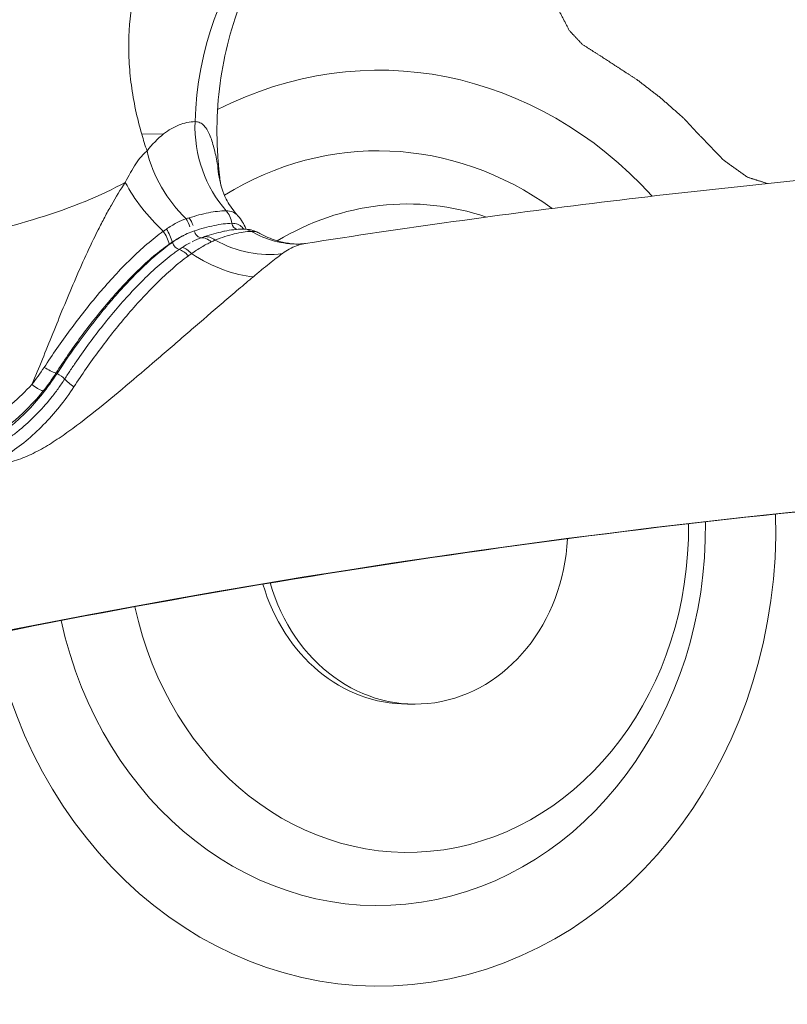
# Model space of a CAD drawing. Extents: x 0 to 25200, y -53460 to 17820.
# Drawn here: x 6963 to 7046, y -4937 to -4831 of the extents above; entities that cross this region are included whole.
import ezdxf

# ---------------------------------------------------------------- set-up
doc = ezdxf.new("R2010")
doc.units = 0
doc.header["$MEASUREMENT"] = 0
doc.header["$PDMODE"] = 1
doc.layers.get('0').update_dxf_attribs({"linetype": 'CONTINUOUS'})
doc.layers.get('DefPoints').update_dxf_attribs({"linetype": 'CONTINUOUS'})
for name, color, linetype, lineweight in [('FRAM3', 1, 'CONTINUOUS', 50), ('外形線', 7, 'CONTINUOUS', 18), ('寸法線', 3, 'CONTINUOUS', 18)]:
    doc.layers.add(name, color=color, linetype=linetype, lineweight=lineweight)
doc.styles.get("Standard").update_dxf_attribs({"font": 'TXT.SHX', "bigfont": 'bigfont.shx'})
doc.dimstyles.new('60ベース', dxfattribs={"dimscale": 60, "dimtxt": 3, "dimasz": 3, "dimexe": 0, "dimexo": 1, "dimgap": 1, "dimtad": 3, "dimdec": 1, "dimdsep": 46, "dimtxsty": 'STANDARD', "dimblk": 'DOTSMALL', "dimcen": 0, "dimclrd": 256, "dimclre": 256, "dimclrt": 7, "dimadec": 3, "dimazin": 2, "dimtfac": 1, "dimtdec": 1, "dimtix": 1, "dimtmove": 2, "dimatfit": 2, "dimldrblk": 'OPEN', "dimfxl": 1, "dimtolj": 1, "dimlwd": -1, "dimlwe": -1, "dimarcsym": 0})

# ---------------------------------------------------------------- blocks, each defined once
blk = doc.blocks.new('_DotSmall')
at = {"layer": 'FRAM3', "color": 0, "const_width": 0.5}
blk.add_lwpolyline([(-0.0625, 0, 1), (0.0625, 0, 1)], format="xyb", close=True, dxfattribs=at)
blk = doc.blocks.new('*D112')
at = {"layer": 'DefPoints', "color": 0}
for p in [(7639.79, -2510), (7639.79, -3301.79), (5740, -6652.9)]:
    blk.add_point(p, dxfattribs=at)
at = {"layer": '寸法線'}
for p, q in [((5740, -6592.9), (5740, -2510)), ((5740, -2510), (7639.79, -2510)), ((7639.79, -3241.79), (7639.79, -2510))]:
    blk.add_line(p, q, dxfattribs=at)
at = {"layer": '寸法線', "xscale": 180, "yscale": 180, "zscale": 180, "rotation": 180}
blk.add_blockref('_DotSmall', (5740, -2510), dxfattribs=at)
at = {"layer": '寸法線', "xscale": 180, "yscale": 180, "zscale": 180}
blk.add_blockref('_DotSmall', (7639.79, -2510), dxfattribs=at)
at = {"layer": '寸法線', "color": 7, "insert": (6689.89, -2360), "char_height": 180, "attachment_point": 5}
blk.add_mtext('\\A1;(1900)', dxfattribs=at)
blk = doc.blocks.new('_OPEN')
at = {"color": 0, "linetype": 'ByBlock'}
for p, q in [((-1, 0.16667), (0, 0)), ((0, 0), (-1, -0.16667)), ((0, 0), (-1, 0))]:
    blk.add_line(p, q, dxfattribs=at)
blk = doc.blocks.new('*D117')
at = {"layer": 'DefPoints', "color": 0}
for p in [(12219.28, -2010), (5740, -6652.9), (12219.28, -6652.9)]:
    blk.add_point(p, dxfattribs=at)
at = {"layer": '寸法線'}
for p, q in [((5740, -6592.9), (5740, -2010)), ((5740, -2010), (12219.28, -2010)), ((12219.28, -6592.9), (12219.28, -2010))]:
    blk.add_line(p, q, dxfattribs=at)
at = {"layer": '寸法線', "xscale": 180, "yscale": 180, "zscale": 180, "rotation": 180}
blk.add_blockref('_DotSmall', (5740, -2010), dxfattribs=at)
at = {"layer": '寸法線', "xscale": 180, "yscale": 180, "zscale": 180}
blk.add_blockref('_DotSmall', (12219.28, -2010), dxfattribs=at)
at = {"layer": '寸法線', "color": 7, "insert": (8979.64, -1860), "char_height": 180, "attachment_point": 5}
blk.add_mtext('\\A1;(6479)', dxfattribs=at)

msp = doc.modelspace()

# ---------------------------------------------------------------- linework, layer by layer
at = {"layer": '外形線', "extrusion": (0, 1, 0)}
for p, q in [((6975.10025815, -4837.89318385), (6975.10027033, -4837.89318385)), ((6982.07924243, -4841.90305655), (6982.07926238, -4841.90304459)), ((6976.23600076, -4843.26791036), (6978.59001796, -4843.22920709)), ((6984.65005251, -4848.04403323), (6984.51904547, -4846.66698819, 0)), ((6971.8681306, -4864.11711096), (6971.8681356, -4864.11710175)), ((7005.71749075, -4904.75327364), (7004.88287201, -4904.75327364))]:
    msp.add_line(p, q, dxfattribs=at)
at = {"layer": '外形線', "extrusion": (1e-16, 0, -1)}
for centre, major_axis, ratio, start_param, end_param in [((7009.456945, -4843.17378946), (-0.52194301, 31.74570896), 0.8659961424, -1.5164507551, -0.1057230193), ((7001.79321217, -4885.76739216), (0, 49.41930198), 0.8660254038, -0.4182201859, 0.7599636745), ((6992.96928981, -4842.4099557), (-0.2087772, 12.69828359), 0.8659961424, 3.9270385087, 4.766734552), ((7001.73629464, -4885.76739216), (0, 40.7211367), 0.8660254038, -0.4900116973, 0.559978343), ((6987.78279588, -4844.34503459), (-7.77904404, 10.03874832), 0.82090365, 4.5385899258, 5.2180759788), ((6966.81896642, -4848.35090922), (17.70007904, 1.68392103), 0.0451841484, -0.1010843541, 0), ((6996.99390557, -4845.34057023), (-12.10267047, -3.8490728), 0.8981515223, 6.2832019472, 6.5145185643), ((7001.79305037, -4885.76715614), (0, 49.41900097), 0.8660254038, -0.6696123651, -0.6695810064), ((6983.31307267, -4848.48370125), (-9.17588259, 8.78027178), 0.5575228778, 4.6976032375, 5.2421756271), ((7004.88287201, -4885.76739216), (0, 34.98328072), 0.8660254038, -0.4816745232, 0.2851137345), ((6986.62736879, -4852.75088941), (-0.01304858, 0.79364272), 0.8659961424, 3.3759156574, 4.5770900067), ((6982.52077907, -4853.64923306), (-0.26447974, 0.74839128), 0.7616694706, 3.3392099167, 4.9232697871), ((6983.4682195, -4856.63124224), (-0.72299483, 2.26883887), 0.7177122861, 0.1537256974, 0.8102081224), ((6985.30942892, -4854.52827303), (-2.24908225, -0.78358785), 0.8842665532, 3.1564329023, 3.1564435296), ((6992.96928981, -4842.4099557), (-0.2087772, 12.69828359), 0.8659961424, 3.1415960867, 3.6232580558), ((6980.03859703, -4855.00942342), (-0.45366188, 0.65132937), 0.5253985347, -1.1127444311, -1.0530678606), ((6980.03859703, -4855.00942342), (-0.45366188, 0.65132937), 0.5253985348, 3.6394349549, 5.1704408761), ((6987.78279588, -4844.34503459), (-7.77904404, 10.03874832), 0.82090365, 3.574104121, 4.2245475019), ((6983.31307267, -4848.48370125), (-9.17588259, 8.78027178), 0.5575228778, 3.7246467843, 4.3873559735), ((7004.88353089, -4885.7679275), (0, 34.984211), 0.8660254038, -0.9576389477, -0.9576196247), ((6965.90583148, -4867.81441149), (-2.02588572, 1.25145451), 0.2613711871, 3.998429241, 4.6494820972), ((6969.66622818, -4870.36834228), (-2.02000272, 1.26092837), 0.2203265729, 4.947966676, 5.598936436), ((7001.71181825, -4885.75563071), (0, 40.69052423), 0.8660254038, -1.1764505711, -1.1764491759), ((6964.6853752, -4869.55342808), (-1.86156255, 1.48490277), 0.3157931743, 3.9783398242, 4.6285080383), ((7001.73629606, -4885.76739257), (0, 40.72113839), 0.8660254038, -1.3265025044, -1.326294506), ((7026.04826867, -4885.76739216), (0, 149.22906031), 0.8660254038, 1.5269182811, 4.537624824), ((7001.79321217, -4885.76739216), (0, 49.41930198), 0.8660254038, 1.5399815376, 4.4790837283), ((7001.73629464, -4885.76739216), (0, 40.7211367), 0.8660254038, 1.5539397283, 4.4650209971), ((7004.88287201, -4885.76739216), (0, 34.98328072), 0.8660254038, 1.5571911856, 4.4676635286), ((7005.71749075, -4885.76739216), (0, 18.98588148), 0.8660254038, 1.6308852473, 4.3955354972), ((7004.88287201, -4885.76739216), (0, 18.98588148), 0.8660254038, 3.1415926536, 4.3881329019)]:
    msp.add_ellipse(centre, major_axis=major_axis, ratio=ratio, start_param=start_param, end_param=end_param, dxfattribs=at)
at = {"layer": '外形線'}
for centre, major_axis, ratio, start_param, end_param in [((6962.04626832, -4848.42937892), (17.11509078, 4.81685121), 0.2572991169, 4.1908782133, 5.4481538529), ((6979.7416375, -4853.87543109), (-0.37115973, 2.35214621), 0.7434066512, -1.4231933592, -0.9990442261), ((6980.07000721, -4853.81045517), (-0.55228126, 2.31631966), 0.7690860078, -1.4431747344, -1.0453790465), ((6977.66176015, -4854.71216654), (-1.20039054, 2.05655389), 0.5394667728, 4.2238892923, 4.8809674015), ((6977.95107541, -4854.54849624), (-1.14176547, 2.08967054), 0.5658237958, 4.2538364675, 4.9116061903), ((6980.97931493, -4857.75377855), (-1.24642367, 2.02898482), 0.4415921843, -1.128375323, -0.4699666953), ((6981.28403469, -4857.57020967), (-1.20714002, 2.0525994), 0.4721854702, -1.1027481714, -0.4444233607), ((6967.34503734, -4869.44065263), (-0.66528017, 0.43294496), 0.2421351493, -1.0476623028, -0.8509041593), ((6967.34503734, -4869.44065263), (-0.66528017, 0.43294496), 0.2421351493, 3.8302073534, 5.2355230043), ((7146.46690158, -6105.89542298), (-20.16787781, 1226.65419435), 0.8659961424, 0, 0.2862428883)]:
    msp.add_ellipse(centre, major_axis=major_axis, ratio=ratio, start_param=start_param, end_param=end_param, dxfattribs=at)
for points, knots in [([(7032.49749167, -4794.78617121), (7035.35095849, -4794.53324058), (7038.2329958, -4794.61322946), (7042.59685733, -4795.20833715), (7044.05833534, -4795.48650781), (7046.26108139, -4796.02583555), (7046.99871688, -4796.2265712), (7048.46125052, -4796.66442722), (7049.18780638, -4796.90186494), (7052.79762174, -4798.17936044), (7055.61263316, -4799.48776969), (7059.72904354, -4801.86957451), (7061.08847287, -4802.73814252), (7063.71751413, -4804.58035958), (7064.99313099, -4805.55685472), (7067.4694947, -4807.61652167), (7068.67023322, -4808.69970519), (7070.41576894, -4810.40372634), (7070.98833625, -4810.98496369), (7072.11482319, -4812.17404101), (7072.67008458, -4812.78345529), (7075.37840846, -4815.87366993), (7077.33249324, -4818.48357454), (7079.96401932, -4822.59246825), (7080.79089916, -4823.99467372), (7081.95509763, -4826.14727355), (7082.33118348, -4826.87455132), (7083.0533006, -4828.33698788), (7083.39933835, -4829.07197556), (7085.05559478, -4832.76545477), (7086.14594643, -4835.77907823), (7087.00084686, -4838.8516393)], [0, 0, 0, 0, 0.009762288642, 0.009762288642, 0.014643432963, 0.014643432963, 0.017084005123, 0.017084005123, 0.019524577284, 0.019524577284, 0.029286865925, 0.029286865925, 0.034168010246, 0.034168010246, 0.039049154567, 0.039049154567, 0.043930298888, 0.043930298888, 0.046370871048, 0.046370871048, 0.048811443209, 0.048811443209, 0.058573731851, 0.058573731851, 0.063454876171, 0.063454876171, 0.065895448332, 0.065895448332, 0.068336020492, 0.068336020492, 0.078098309134, 0.078098309134, 0.078098309134, 0.078098309134]), ([(7077.99990988, -4837.40689366), (7076.97035601, -4833.71285373), (7075.38933824, -4829.95029603), (7071.37783712, -4823.05277501), (7068.91709046, -4819.80604873), (7063.56691191, -4814.38635656), (7060.63152966, -4812.08563561), (7054.92149568, -4808.76242918), (7052.07611331, -4807.59850035), (7047.28636708, -4806.40653488), (7045.23267427, -4806.17521148), (7043.36684418, -4806.205913)], [0, 0, 0, 0, 1.2251969493, 1.2251969493, 2.4115703262, 2.4115703262, 3.5260633217, 3.5260633217, 4.5379919136, 4.5379919136, 5.3396543373, 5.3396543373, 5.3396543373, 5.3396543373]), ([(7006.57396088, -4811.6114616), (7004.26118072, -4811.93354258), (7001.95260631, -4812.6742424), (6997.45183959, -4815.06960355), (6995.26148999, -4816.73103007), (6991.28547885, -4820.95979271), (6989.50335954, -4823.52313095), (6986.73262151, -4829.16901271), (6985.70453072, -4832.20741143), (6984.4596678, -4838.51609492), (6984.22674079, -4841.77771041), (6984.42571926, -4845.56206978), (6984.46657346, -4846.11544304), (6984.51904547, -4846.66698819)], [1.6907565487, 1.6907565487, 1.6907565487, 1.6907565487, 2.0018677207, 2.0018677207, 2.3129788927, 2.3129788927, 2.6224676195, 2.6224676195, 2.9130657915, 2.9130657915, 3.1974994257, 3.1974994257, 3.2463124087, 3.2463124087, 3.2463124087, 3.2463124087]), ([(6992.51227684, -4811.87539191), (6991.61810245, -4811.99963227), (6990.74746211, -4812.17347554), (6989.05270051, -4812.61907365), (6988.2256771, -4812.89242611), (6985.85954497, -4813.84142773), (6984.42055389, -4814.64677596), (6982.45753394, -4816.09744095), (6981.83601531, -4816.62173704), (6980.65934611, -4817.75246963), (6980.11310355, -4818.35060386), (6978.6022207, -4820.225496), (6977.75954278, -4821.58675503), (6976.72567756, -4823.78326126), (6976.41916633, -4824.54291225), (6975.88572846, -4826.10757234), (6975.66169666, -4826.90344865), (6975.10938908, -4829.32890913), (6974.90004885, -4830.99604693), (6974.81027534, -4833.56700095), (6974.81795294, -4834.43576843), (6974.90874119, -4836.19687308), (6974.99148555, -4837.08042235), (6975.34575628, -4839.72935988), (6975.72283352, -4841.49757132), (6976.23600076, -4843.26791036)], [0, 0, 0, 0, 0.003102678618, 0.003102678618, 0.006205357237, 0.006205357237, 0.012410714474, 0.012410714474, 0.015513393092, 0.015513393092, 0.01861607171, 0.01861607171, 0.024821428947, 0.024821428947, 0.027924107565, 0.027924107565, 0.031026786184, 0.031026786184, 0.037232143421, 0.037232143421, 0.040334822039, 0.040334822039, 0.043437500657, 0.043437500657, 0.049642857894, 0.049642857894, 0.049642857894, 0.049642857894]), ([(6978.59001796, -4843.22920709), (6978.85539068, -4843.02174058), (6979.12702197, -4842.83576859), (6979.68151742, -4842.51030156), (6979.96541439, -4842.37050743), (6980.53572658, -4842.14442186), (6980.82264128, -4842.05763805), (6981.39898866, -4841.93812509), (6981.68874247, -4841.90548107), (6981.97751968, -4841.90073318)], [0.0040875880579, 0.0040875880579, 0.0040875880579, 0.0040875880579, 0.0057963524142, 0.0057963524142, 0.0075051167705, 0.0075051167705, 0.0092138811268, 0.0092138811268, 0.0109226454831, 0.0109226454831, 0.0109226454831, 0.0109226454831]), ([(6981.97751968, -4841.90073318), (6982.16933993, -4841.89757939), (6982.34499463, -4841.93621287), (6982.66843457, -4842.08681021), (6982.81725672, -4842.2000647), (6983.08570544, -4842.48343031), (6983.20600803, -4842.65328553), (6983.42478337, -4843.03360129), (6983.52212411, -4843.24173563), (6983.78981272, -4843.90583913), (6983.9364496, -4844.40078576), (6984.19909699, -4845.45584324), (6984.31447327, -4846.01638306), (6984.42101426, -4846.59487814)], [0, 0, 0, 0, 0.001131558432, 0.001131558432, 0.0022631168641, 0.0022631168641, 0.0033946752961, 0.0033946752961, 0.0045262337282, 0.0045262337282, 0.0067893505923, 0.0067893505923, 0.0090524674564, 0.0090524674564, 0.0090524674564, 0.0090524674564]), ([(6974.45190419, -4848.46106695), (6974.81126979, -4847.72852846), (6975.18787518, -4847.04830969), (6975.78829767, -4846.15826281), (6975.99103919, -4845.88920583), (6976.39779396, -4845.42232063), (6976.60355789, -4845.22313387), (6976.80512373, -4845.06878417)], [0, 0, 0, 0, 0.0026410651113, 0.0026410651113, 0.003961597667, 0.003961597667, 0.0052821302226, 0.0052821302226, 0.0052821302226, 0.0052821302226]), ([(7073.83137646, -4845.95673292), (7068.48310448, -4846.33723768), (7063.13746513, -4846.76295796), (7052.45256633, -4847.7047385), (7047.11330696, -4848.22079964), (7036.44238524, -4849.34314307), (7031.1107229, -4849.94942536), (7020.45615827, -4851.25207467), (7015.13325602, -4851.9484417), (7004.49737232, -4853.4311038), (6999.18439091, -4854.21739886), (6993.876949, -4855.04856947)], [1.632316359183, 1.632316359183, 1.632316359183, 1.632316359183, 1.646956245213, 1.646956245213, 1.661596273598, 1.661596273598, 1.676236301982, 1.676236301982, 1.690876330367, 1.690876330367, 1.705516358751, 1.705516358751, 1.705516358751, 1.705516358751]), ([(6964.37406832, -4870.26363895), (6964.76754167, -4869.37264082), (6965.14508043, -4868.46241822), (6965.89316175, -4866.63059713), (6966.26387339, -4865.70682673), (6967.38740206, -4862.92011112), (6968.15115754, -4861.04222759), (6969.37307733, -4858.2042256), (6969.78967019, -4857.26239132), (6970.64463832, -4855.40053613), (6971.08351883, -4854.47902849), (6971.7662178, -4853.11613226), (6971.99787507, -4852.66508387), (6972.47118721, -4851.77083289), (6972.71272967, -4851.32799755), (6973.44244736, -4850.037241), (6973.93925801, -4849.21886656), (6974.45190419, -4848.46106695)], [0.007480421969, 0.007480421969, 0.007480421969, 0.007480421969, 0.010583310066, 0.010583310066, 0.013686198162, 0.013686198162, 0.019891974356, 0.019891974356, 0.022994862453, 0.022994862453, 0.02609775055, 0.02609775055, 0.027649194598, 0.027649194598, 0.029200638647, 0.029200638647, 0.032303526744, 0.032303526744, 0.032303526744, 0.032303526744]), ([(6984.65575625, -4848.10281509), (6984.67308674, -4848.28511286), (6984.7234074, -4848.62860834), (6984.86523897, -4849.10648429), (6984.87786638, -4849.14760469), (6984.89117757, -4849.18946214)], [0, 0, 0, 0, 0.2937503621, 0.2937503621, 0.32081696574, 0.32081696574, 0.32081696574, 0.32081696574]), ([(6984.89117757, -4849.18946214), (6984.97745989, -4849.46077773), (6985.12577552, -4849.8459893), (6985.6005378, -4850.758037), (6985.95424026, -4851.30426217), (6986.4571695, -4851.90334598), (6986.52474918, -4851.98117043), (6986.59413283, -4852.05837358)], [0, 0, 0, 0, 0.24782013125, 0.24782013125, 0.53141852095, 0.53141852095, 0.57401988102, 0.57401988102, 0.57401988102, 0.57401988102]), ([(6981.33415508, -4852.2811903), (6982.04881641, -4852.05884346), (6982.74814809, -4851.86680621), (6984.09251663, -4851.60010364), (6984.7384458, -4851.52684946), (6985.34072361, -4851.51642107)], [0, 0, 0, 0, 0.0036157116576, 0.0036157116576, 0.0072314233152, 0.0072314233152, 0.0072314233152, 0.0072314233152]), ([(6985.34072361, -4851.51642107), (6985.59303066, -4851.5122728), (6985.81351714, -4851.55474376), (6986.19950389, -4851.71253076), (6986.36715, -4851.83015701), (6986.54024257, -4852.00020115), (6986.56758284, -4852.02882929), (6986.59413798, -4852.05836896)], [0, 0, 0, 0, 0.0015005149285, 0.0015005149285, 0.003001029857, 0.003001029857, 0.0032925192732, 0.0032925192732, 0.0032925192732, 0.0032925192732]), ([(6985.94811845, -4852.86913789), (6985.91378413, -4852.61403641), (6985.84326503, -4852.36528254), (6985.63719086, -4851.90633891), (6985.50167392, -4851.69623409), (6985.34072361, -4851.51642107)], [0, 0, 0, 0, 0.5, 0.5, 1, 1, 1, 1]), ([(6986.59444004, -4852.05871883), (6986.97896979, -4852.48657616), (6987.24975568, -4852.96767599), (6987.45256204, -4853.46274608), (6987.46099739, -4853.48369056), (6987.4692928, -4853.50463458)], [0, 0, 0, 0, 0.2332480362, 0.2332480362, 0.24355049167, 0.24355049167, 0.24355049167, 0.24355049167]), ([(6978.88411751, -4853.50168549), (6979.2597057, -4853.24917281), (6979.62969563, -4853.02314838), (6980.34183177, -4852.63812175), (6980.68578387, -4852.48251232), (6981.01129408, -4852.37063165)], [0, 0, 0, 0, 0.0016603138772, 0.0016603138772, 0.0033206277544, 0.0033206277544, 0.0033206277544, 0.0033206277544]), ([(6985.94811845, -4852.86913789), (6985.3531863, -4852.87813587), (6984.70727098, -4852.96323821), (6983.35026408, -4853.24981674), (6982.63895396, -4853.45149161), (6981.90801889, -4853.68956235)], [-0.00000006, -0.00000006, -0.00000006, -0.00000006, 0.003572051099, 0.003572051099, 0.007144162198, 0.007144162198, 0.007144162198, 0.007144162198]), ([(6987.22470402, -4853.492159), (6987.16994278, -4853.4224547), (6987.11137321, -4853.35703613), (6986.91126557, -4853.16442862), (6986.75295024, -4853.05565372), (6986.48063687, -4852.94246759), (6986.38422516, -4852.91324397), (6986.17681465, -4852.87558905), (6986.06509937, -4852.86721449), (6985.94811845, -4852.86913789)], [0.002166667599, 0.002166667599, 0.002166667599, 0.002166667599, 0.0028076452268, 0.0028076452268, 0.0042114678403, 0.0042114678403, 0.004913379147, 0.004913379147, 0.0056152904537, 0.0056152904537, 0.0056152904537, 0.0056152904537]), ([(6965.70674244, -4868.42154547), (6966.59810034, -4867.05253314), (6967.53923958, -4865.69535767), (6969.0286044, -4863.67624213), (6969.54032455, -4863.00379075), (6970.58396817, -4861.67944444), (6971.11515986, -4861.02826423), (6972.19958752, -4859.75132073), (6972.75213988, -4859.12495422), (6973.88066533, -4857.89983974), (6974.45978779, -4857.29819475), (6975.62072443, -4856.15998306), (6976.20553208, -4855.62116889), (6977.38131897, -4854.61324862), (6977.97361039, -4854.14048265), (6978.55407266, -4853.72872465)], [0, 0, 0, 0, 0.005047458921, 0.005047458921, 0.007571188382, 0.007571188382, 0.010094917842, 0.010094917842, 0.012618647303, 0.012618647303, 0.015142376764, 0.015142376764, 0.017666106224, 0.017666106224, 0.020189835685, 0.020189835685, 0.020189835685, 0.020189835685]), ([(6980.74495289, -4854.16939056), (6980.70212796, -4854.19313444), (6980.30740521, -4854.4154396), (6979.91305739, -4854.6691167), (6979.53105573, -4854.93518728)], [0.50583285419, 0.50583285419, 0.50583285419, 0.50583285419, 0.55954661231, 1, 1, 1, 1]), ([(6983.00308871, -4854.30970394), (6983.6863129, -4854.08166669), (6984.34833966, -4853.8913098), (6985.038979, -4853.74278964), (6985.09851174, -4853.73042042), (6985.15771532, -4853.71856611)], [0, 0, 0, 0, 0.0033000110521, 0.0033000110521, 0.0036131415323, 0.0036131415323, 0.0036131415323, 0.0036131415323]), ([(6988.06004534, -4853.74724431), (6987.48506824, -4853.75638029), (6986.86919647, -4853.85028115), (6985.55402578, -4854.17902372), (6984.8622312, -4854.4119008), (6984.1494684, -4854.69131472)], [0, 0, 0, 0, 0.0034467784456, 0.0034467784456, 0.0068935568913, 0.0068935568913, 0.0068935568913, 0.0068935568913]), ([(6987.10040912, -4853.49205765), (6987.58853967, -4853.48403027), (6988.09383802, -4853.57589502), (6988.68859247, -4853.81551792), (6988.83243223, -4853.88492887), (6988.97106172, -4853.96318342)], [0, 0, 0, 0, 0.17716002038, 0.17716002038, 0.23705113907, 0.23705113907, 0.23705113907, 0.23705113907]), ([(6987.10041026, -4853.49212655), (6987.20806906, -4853.49035287), (6987.31588717, -4853.49827338), (6987.64386159, -4853.55253171), (6987.86010886, -4853.63100023), (6988.06004534, -4853.74724431)], [0.25902969197, 0.25902969197, 0.25902969197, 0.25902969197, 0.5, 0.5, 1, 1, 1, 1]), ([(6988.96929133, -4853.96236746), (6988.89708515, -4853.92161829), (6988.82076617, -4853.88591476), (6988.53891781, -4853.78090288), (6988.31422683, -4853.74306504), (6988.06004534, -4853.74724431)], [0.0039401033882, 0.0039401033882, 0.0039401033882, 0.0039401033882, 0.004550220672, 0.004550220672, 0.0060669608959, 0.0060669608959, 0.0060669608959, 0.0060669608959]), ([(6988.96928547, -4853.96237783), (6989.53892156, -4854.28396553), (6990.14053846, -4854.5429232), (6991.64668401, -4855.01711422), (6992.57123737, -4855.11820314), (6993.17802926, -4855.10823989)], [0, 0, 0, 0, 0.256488736, 0.256488736, 0.65700180657, 0.65700180657, 0.65700180657, 0.65700180657]), ([(6979.20478516, -4855.10548094), (6978.63535057, -4855.49990464), (6978.05993316, -4855.94972511), (6976.92676172, -4856.91336952), (6976.36642586, -4857.42808891), (6975.25572633, -4858.50809116), (6974.70393843, -4859.07563942), (6973.63126318, -4860.23242268), (6973.1073651, -4860.82450944), (6972.08060059, -4862.03179787), (6971.5776738, -4862.64690257), (6970.59095196, -4863.89816931), (6970.10831912, -4864.53304244), (6968.70484623, -4866.44321842), (6967.82222581, -4867.73168356), (6966.98523587, -4869.03409235)], [0, 0, 0, 0, 0.002409451966, 0.002409451966, 0.004818903932, 0.004818903932, 0.007228355897, 0.007228355897, 0.009637807863, 0.009637807863, 0.012047259829, 0.012047259829, 0.014456711795, 0.014456711795, 0.019275615727, 0.019275615727, 0.019275615727, 0.019275615727]), ([(6979.53105573, -4854.93518728), (6978.65556123, -4855.54498396), (6977.53725335, -4856.47097687), (6976.40998911, -4857.53814979), (6975.5724753, -4858.35330055), (6974.44901168, -4859.50625655), (6973.36872089, -4860.72560118), (6972.58390635, -4861.64777891), (6971.42105883, -4863.03922188), (6969.45285569, -4865.59584119), (6967.87796231, -4867.89470481), (6967.10347589, -4869.08481097)], [0, 0, 0, 0, 0.1866666667, 0.25, 0.25, 0.3733333333, 0.5, 0.5, 0.56, 0.78, 1, 1, 1, 1]), ([(6983.72294337, -4854.88663839), (6983.55553155, -4854.96313555), (6983.38443756, -4855.04673942), (6983.03872039, -4855.22994133), (6982.86334071, -4855.32923048), (6982.33065074, -4855.64435312), (6981.96783009, -4855.87920308), (6981.6044091, -4856.13549781)], [0, 0, 0, 0, 0.0007702356196, 0.0007702356196, 0.0015404712393, 0.0015404712393, 0.0030809424786, 0.0030809424786, 0.0030809424786, 0.0030809424786]), ([(6982.66821794, -4854.42260734), (6982.66823081, -4854.42260296), (6982.66824368, -4854.42259859), (6982.66825655, -4854.42259422), (6982.78190006, -4854.38396908), (6982.89355288, -4854.34626332), (6983.00308871, -4854.30970394)], [-0.00000006, -0.00000006, -0.00000006, -0.00000006, 0, 0, 0, 0.00052980804283, 0.00052980804283, 0.00052980804283, 0.00052980804283]), ([(6982.71793098, -4854.42189761), (6982.87600185, -4854.42334626), (6983.03681368, -4854.46003677), (6983.38110355, -4854.6114501), (6983.55662222, -4854.73085092), (6983.72294337, -4854.88663839)], [0.000075339265, 0.000075339265, 0.000075339265, 0.000075339265, 0.0007926915678, 0.0007926915678, 0.0015853831354, 0.0015853831354, 0.0015853831354, 0.0015853831354]), ([(6993.87636609, -4855.04867111), (6993.8210319, -4855.05733879), (6993.76568488, -4855.06702245), (6993.4470277, -4855.1285955), (6993.18345381, -4855.20225396), (6992.39730311, -4855.48955004), (6991.8780979, -4855.76910457), (6991.39134447, -4856.13601611)], [0.0012352839196, 0.0012352839196, 0.0012352839196, 0.0012352839196, 0.0015638546034, 0.0015638546034, 0.0031277092067, 0.0031277092067, 0.0062554184134, 0.0062554184134, 0.0062554184134, 0.0062554184134]), ([(6967.92533505, -4869.67257505), (6968.13593173, -4869.34576585), (6968.35095276, -4869.0168838), (6968.78489021, -4868.36381483), (6969.0047312, -4868.03819625), (6969.67361432, -4867.06438299), (6970.13208714, -4866.41927193), (6971.07647365, -4865.13789296), (6971.5640508, -4864.49946522), (6972.55989758, -4863.24340526), (6973.06726328, -4862.62670023), (6974.10130844, -4861.416766), (6974.62883716, -4860.82439897), (6975.70891836, -4859.66957593), (6976.26230215, -4859.1060117), (6977.39284752, -4858.01662998), (6977.96235735, -4857.49634646), (6978.82833917, -4856.76986131), (6979.1183018, -4856.53764304), (6979.5520009, -4856.20825386), (6979.69650779, -4856.10146743), (6979.98532347, -4855.89395814), (6980.13114372, -4855.79221041), (6980.2737765, -4855.6955122)], [-0.00000006, -0.00000006, -0.00000006, -0.00000006, 0.001200502065, 0.001200502065, 0.002401064129, 0.002401064129, 0.004802188259, 0.004802188259, 0.007203312388, 0.007203312388, 0.009604436518, 0.009604436518, 0.012005560647, 0.012005560647, 0.014406684776, 0.014406684776, 0.016807808906, 0.016807808906, 0.01800837097, 0.01800837097, 0.018608652003, 0.018608652003, 0.019208933035, 0.019208933035, 0.019208933035, 0.019208933035]), ([(6981.25540184, -4856.3876959), (6980.67788077, -4856.81092904), (6980.10019627, -4857.27051022), (6978.96465846, -4858.26303327), (6978.40401285, -4858.79380834), (6977.28172685, -4859.90102756), (6976.72919612, -4860.47157158), (6975.6513274, -4861.63728015), (6975.12489923, -4862.23411896), (6974.09293012, -4863.45134651), (6973.58544719, -4864.07008209), (6972.58858047, -4865.32816123), (6972.09988982, -4865.96685855), (6970.6773449, -4867.89105393), (6969.78336258, -4869.19408023), (6968.92460727, -4870.50680315)], [0, 0, 0, 0, 0.002400186702, 0.002400186702, 0.004800373405, 0.004800373405, 0.007200560107, 0.007200560107, 0.00960074681, 0.00960074681, 0.012000933512, 0.012000933512, 0.014401120215, 0.014401120215, 0.01920149362, 0.01920149362, 0.01920149362, 0.01920149362]), ([(6980.2737765, -4855.6955122), (6980.27379077, -4855.69550254), (6980.27380502, -4855.69549287), (6980.27381929, -4855.69548321), (6980.38657081, -4855.61908327), (6980.49893873, -4855.54440149), (6980.6108563, -4855.47194068)], [-0.00000006, -0.00000006, -0.00000006, -0.00000006, 0, 0, 0, 0.00047433779873, 0.00047433779873, 0.00047433779873, 0.00047433779873]), ([(6991.39134447, -4856.13601611), (6991.18904628, -4856.28850716), (6990.96651608, -4856.45952554), (6990.49470564, -4856.82771767), (6990.24470056, -4857.02541913), (6989.71995309, -4857.44536352), (6989.44520968, -4857.66761404), (6988.87395841, -4858.13479075), (6988.57843615, -4858.37893557), (6988.2777808, -4858.62995793)], [0, 0, 0, 0, 0.0012984693208, 0.0012984693208, 0.0025969386416, 0.0025969386416, 0.0038954079624, 0.0038954079624, 0.0051938772833, 0.0051938772833, 0.0051938772833, 0.0051938772833]), ([(6988.2777808, -4858.62995793), (6987.75377561, -4859.06745891), (6987.21632008, -4859.52080703), (6986.12016153, -4860.45147036), (6985.55956195, -4860.93043961), (6983.86270434, -4862.38599438), (6982.73642222, -4863.35950525), (6981.04892089, -4864.81946842), (6980.48677054, -4865.30609309), (6979.36239165, -4866.27850092), (6978.79893404, -4866.76534635), (6977.12351077, -4868.20920176), (6976.02207871, -4869.15367461), (6973.83416564, -4871.00312583), (6972.74805355, -4871.90837854), (6970.57090951, -4873.66348629), (6969.47783968, -4874.51632985), (6967.81963451, -4875.70890824), (6967.26333492, -4876.09194276), (6966.13440692, -4876.81647836), (6965.56069093, -4877.15857813), (6964.39284361, -4877.77575398), (6963.79795837, -4878.05124452), (6962.572017, -4878.5085797), (6961.94346243, -4878.68831279), (6961.30175007, -4878.80796095)], [0.189701950397, 0.189701950397, 0.189701950397, 0.189701950397, 0.191942192417, 0.191942192417, 0.194182434437, 0.194182434437, 0.198662918476, 0.198662918476, 0.200903160495, 0.200903160495, 0.203143402515, 0.203143402515, 0.207623886554, 0.207623886554, 0.212104370593, 0.212104370593, 0.216584854632, 0.216584854632, 0.218825096652, 0.218825096652, 0.221065338672, 0.221065338672, 0.223305580691, 0.223305580691, 0.225545822711, 0.225545822711, 0.225545822711, 0.225545822711]), ([(6967.10347589, -4869.08481097), (6966.58725771, -4869.87805201), (6965.54760482, -4871.30307272), (6963.93462008, -4873.14595323), (6962.32491569, -4874.61150952), (6961.35721333, -4875.37765591), (6960.81294294, -4875.73014463)], [0, 0, 0, 0, 0.2810856612, 0.5611291864, 0.7800337029, 1, 1, 1, 1]), ([(6961.22874975, -4876.52380459), (6961.53836261, -4876.31503822), (6961.84807345, -4876.09532107), (6962.45999257, -4875.63967543), (6962.76356411, -4875.4028243), (6963.66466, -4874.66151306), (6964.25416655, -4874.12429913), (6965.38933592, -4872.97660041), (6965.93655796, -4872.36445181), (6966.71519302, -4871.39194183), (6966.96742761, -4871.05954868), (6967.45745725, -4870.37852251), (6967.69638921, -4870.02814881), (6967.92533505, -4869.67257505)], [-0.00000006, -0.00000006, -0.00000006, -0.00000006, 0.001305718929, 0.001305718929, 0.002611497859, 0.002611497859, 0.005223055718, 0.005223055718, 0.007834613576, 0.007834613576, 0.009140392506, 0.009140392506, 0.010446171435, 0.010446171435, 0.010446171435, 0.010446171435]), ([(6960.0546464, -4874.09057968), (6960.41963698, -4873.82951442), (6960.78376582, -4873.55192835), (6961.51369961, -4872.96996055), (6961.87973948, -4872.66564535), (6962.97264591, -4871.70628125), (6963.68413623, -4871.01171336), (6964.37406832, -4870.26363895)], [0, 0, 0, 0, 0.0016005397008, 0.0016005397008, 0.0032010794016, 0.0032010794016, 0.0064021588033, 0.0064021588033, 0.0064021588033, 0.0064021588033]), ([(6965.58424177, -4870.98461071), (6964.93502633, -4871.79102894), (6964.25222004, -4872.54182299), (6963.17587063, -4873.5767163), (6962.81076855, -4873.90453596), (6962.07323714, -4874.52901893), (6961.70061959, -4874.82567782), (6961.32213629, -4875.10319446)], [0, 0, 0, 0, 0.0032593139053, 0.0032593139053, 0.004888970858, 0.004888970858, 0.0065186278106, 0.0065186278106, 0.0065186278106, 0.0065186278106]), ([(6968.92460727, -4870.50680315), (6968.42890706, -4871.26454756), (6967.90524763, -4871.98800508), (6966.8010758, -4873.36668598), (6966.22151755, -4874.01896286), (6965.02001516, -4875.24416655), (6964.3958988, -4875.81866743), (6963.11382319, -4876.87714503), (6962.45408804, -4877.36218648), (6961.77633599, -4877.81510668)], [0, 0, 0, 0, 0.002780203281, 0.002780203281, 0.005560406562, 0.005560406562, 0.008340609843, 0.008340609843, 0.011120813124, 0.011120813124, 0.011120813124, 0.011120813124]), ([(7126.29902377, -4879.24122863), (7106.13007061, -4879.57283388), (7085.9720812, -4880.5711219), (7045.74276256, -4883.8979423), (7025.67143852, -4886.22647463), (6985.67997184, -4892.20655204), (6965.75983455, -4895.85809704), (6926.13488323, -4904.47285979), (6906.43007481, -4909.43607735), (6867.29937934, -4920.65874073), (6847.87349823, -4926.91818613), (6828.61851837, -4933.81597538)], [1.58503352941, 1.58503352941, 1.58503352941, 1.58503352941, 1.6422696515, 1.6422696515, 1.69950577359, 1.69950577359, 1.75674189567, 1.75674189567, 1.81397801776, 1.81397801776, 1.87121413984, 1.87121413984, 1.87121413984, 1.87121413984]), ([(7163.11071229, -4879.37602888), (7163.36544561, -4886.89888322), (7163.17118164, -4894.44781133), (7161.48245608, -4914.02866336), (7159.24328967, -4926.07917707), (7152.52981975, -4949.19681535), (7148.01573775, -4960.40237133), (7136.98731563, -4981.29298107), (7130.40817717, -4991.10470763), (7115.58559337, -5008.73534325), (7107.25528822, -5016.66445665), (7089.36113514, -5030.14836405), (7079.69196367, -5035.79293155), (7059.62873825, -5044.44978615), (7049.11484022, -5047.52677558), (7032.07256557, -5050.27160798), (7025.57775027, -5050.81736049), (7008.3996981, -5050.9496164), (6997.63023773, -5049.67223623), (6976.78057644, -5044.5086369), (6966.57123801, -5040.59806888), (6947.27256315, -5030.4045668), (6938.06934264, -5024.05295387), (6921.19557075, -5009.30129916), (6913.43036119, -5000.80302523), (6899.78974507, -4982.17868361), (6893.84072296, -4971.93398746), (6884.1079904, -4950.32652548), (6880.27250362, -4938.83134611), (6876.94722693, -4924.16494622), (6876.35760056, -4921.23295007), (6875.83830267, -4918.2828133)], [26.6917628672, 26.6917628672, 26.6917628672, 26.6917628672, 28.9438588417, 28.9438588417, 32.593900125, 32.593900125, 36.2432287066, 36.2432287066, 39.8895573673, 39.8895573673, 43.5289123775, 43.5289123775, 47.155793656, 47.155793656, 50.7656482704, 50.7656482704, 52.9451117978, 52.9451117978, 56.5405147091, 56.5405147091, 60.1270137767, 60.1270137767, 63.7248867851, 63.7248867851, 67.3399512045, 67.3399512045, 70.970938152, 70.970938152, 74.6127302939, 74.6127302939, 75.5131223613, 75.5131223613, 75.5131223613, 75.5131223613]), ([(6906.58591264, -4909.62326146), (6907.23347367, -4913.8063384), (6908.04982528, -4917.9498313), (6911.54071749, -4932.44834243), (6915.16606753, -4942.57777486), (6924.30777143, -4961.35004494), (6929.89328954, -4970.1312174), (6942.57791933, -4985.72446036), (6949.7730377, -4992.64684132), (6965.22972184, -5004.17490851), (6973.60740724, -5008.85338217), (6990.95749702, -5015.67826917), (7000.05805139, -5017.85463356), (7012.45005539, -5019.0113245), (7015.74018232, -5019.1488963), (7028.3100052, -5019.02907791), (7037.6532902, -5017.57591887), (7053.56782947, -5012.68913666), (7060.35394785, -5009.77308275), (7066.84381103, -5006.13313341)], [8.5074672313, 8.5074672313, 8.5074672313, 8.5074672313, 9.7787439944, 9.7787439944, 13.0308978347, 13.0308978347, 16.2856617529, 16.2856617529, 19.5480288402, 19.5480288402, 22.8268189317, 22.8268189317, 26.1319304223, 26.1319304223, 27.3201388823, 27.3201388823, 30.677006831, 30.677006831, 33.2491011816, 33.2491011816, 33.2491011816, 33.2491011816])]:
    msp.add_open_spline(points, degree=3, knots=knots, dxfattribs=at)
for points, weights in [([(7022.32996234, -4832.06790687), (7021.65169422, -4830.76112872), (7020.96738188, -4829.41421046)], [1.68481659968, 1.67173517017, 1.65742203153]), ([(7029.6535346, -4837.39056895), (7027.66949378, -4836.11521631), (7025.73638565, -4834.83987325)], [1.65297617378, 1.65469281823, 1.65298238598]), ([(7032.15887117, -4839.32472479), (7030.89476187, -4838.35764064), (7029.6535346, -4837.39056895)], [1.65277584601, 1.65354991611, 1.65278649629]), ([(6975.25188327, -4838.9235981), (6975.25187391, -4838.92360559), (6975.25186455, -4838.92361307)], [1.65317245551, 1.65317245522, 1.65317245493]), ([(7034.56107775, -4841.43797818), (7033.34850495, -4840.3813633), (7032.15887117, -4839.3247248)], [1.65279654672, 1.65355942296, 1.65277806981]), ([(7038.89105326, -4846.00072722), (7036.68273042, -4843.71926047), (7034.56107775, -4841.43797817)], [1.65314249768, 1.6560901675, 1.65320938532]), ([(7041.527303, -4847.89348223), (7040.18952751, -4846.94039308), (7038.89105325, -4846.00072722)], [1.64805001375, 1.65472160603, 1.65995485635]), ([(7043.70004337, -4848.58176758), (7042.59865181, -4848.23396307), (7041.527303, -4847.89348224)], [1.14115518518, 1.13847567407, 1.13536203264])]:
    msp.add_rational_spline(points, weights, degree=2, dxfattribs=at)
at = {"layer": '外形線', "extrusion": (-7.91026e-08, -7.45324e-08, 1)}
msp.add_rational_spline([(7023.72942807, -4833.56310454), (7023.02917258, -4832.8199102), (7022.32996234, -4832.06790688)], [1.66235227139, 1.65769314578, 1.65237056126], degree=2, dxfattribs=at)
at = {"layer": '外形線', "extrusion": (-5.49283e-08, -8.5763e-08, -1)}
msp.add_rational_spline([(7025.73638565, -4834.83987325, 0), (7024.72740548, -4834.20227521), (7023.72942807, -4833.56310454)], [1.65278466316, 1.65221955739, 1.65074845173], degree=2, dxfattribs=at)
at = {"layer": '外形線'}
for points in [[(6976.23600076, -4843.26791036), (6976.40993489, -4843.86795336), (6976.59960351, -4844.46824351), (6976.80512373, -4845.06878417)], [(6976.80512373, -4845.06878417), (6977.35584923, -4844.34420064), (6977.95521167, -4843.72549415), (6978.59001796, -4843.22920709)], [(6984.42101426, -4846.59487814), (6984.52990315, -4847.06935418), (6984.60592034, -4847.57401537), (6984.65607713, -4848.10249482)], [(6986.59413798, -4852.05836896), (6986.59423865, -4852.05848094), (6986.5943393, -4852.05859293), (6986.59443993, -4852.05870493)], [(6981.01129408, -4852.37063165), (6981.12194626, -4852.34384221), (6981.22948137, -4852.31379738), (6981.33415508, -4852.2811903)], [(6978.55407266, -4853.72872465), (6978.66458838, -4853.65108475), (6978.7746288, -4853.57529613), (6978.88411751, -4853.50168549)], [(6980.56963646, -4854.26069148), (6980.22500537, -4854.44468309), (6979.87249942, -4854.65891162), (6979.51671662, -4854.89419163)], [(6980.69912195, -4854.19280734), (6980.65609044, -4854.21494618), (6980.61292557, -4854.2375803), (6980.56963646, -4854.26069148)], [(6980.74495289, -4854.16939056), (6980.72969303, -4854.17713304), (6980.71441592, -4854.18493891), (6980.69912195, -4854.19280734)], [(6981.51780863, -4853.82676359), (6981.26735207, -4853.92040534), (6981.0086595, -4854.03559212), (6980.74495289, -4854.16939056)], [(6981.90801889, -4853.68956235), (6981.78097422, -4853.73135661), (6981.65098274, -4853.77697189), (6981.51780863, -4853.82676359)], [(6985.15771862, -4853.71856381), (6985.81724835, -4853.58649737), (6986.49835462, -4853.50208143), (6987.10008323, -4853.49207169)], [(6987.10008415, -4853.49213196), (6987.10019285, -4853.49213015), (6987.10030156, -4853.49212835), (6987.10041026, -4853.49212655)], [(6987.47767448, -4853.52591741), (6987.4776753, -4853.52591949), (6987.47767612, -4853.52592158), (6987.47767693, -4853.52592367)], [(6987.56872635, -4853.77426783), (6987.56872878, -4853.77427492), (6987.56873121, -4853.774282), (6987.56873363, -4853.77428908)], [(6979.51671662, -4854.89419163), (6979.41300743, -4854.96281784), (6979.30900517, -4855.03329205), (6979.20478516, -4855.10548094)], [(6980.6108563, -4855.47194068), (6980.89166072, -4855.29013443), (6981.17018785, -4855.12333136), (6981.44425175, -4854.97412848)], [(6981.6660638, -4854.85674315), (6982.01112826, -4854.67947033), (6982.34671621, -4854.53245324), (6982.66819592, -4854.42260916)], [(6984.1494684, -4854.69131472), (6984.01463874, -4854.75284252), (6983.87255035, -4854.81822091), (6983.72294337, -4854.88663839)], [(6993.17802926, -4855.1082399), (6993.42135555, -4855.10424025), (6993.65507794, -4855.08332964), (6993.87636571, -4855.04867571)], [(6993.87695059, -4855.04857958), (6993.87675575, -4855.04861008), (6993.87656092, -4855.04864059), (6993.87636609, -4855.04867111)], [(6981.6044091, -4856.13549781), (6981.48864634, -4856.21773659), (6981.37237195, -4856.301975), (6981.25540184, -4856.3876959)], [(6964.37406832, -4870.26363895), (6964.84606139, -4869.67799151), (6965.28917074, -4869.06288247), (6965.70674244, -4868.42154547)], [(6966.98523587, -4869.03409235), (6966.54760986, -4869.71436648), (6966.08151762, -4870.36692314), (6965.58424177, -4870.98461071)]]:
    msp.add_open_spline(points, degree=3, dxfattribs=at)

# ---------------------------------------------------------------- dimensions: what is measured, and where the dimension line sits
at = {"layer": '寸法線'}
for base, p2, picture, middle in [((12219.27576679, -2010), (12219.27576679, -6652.900309), '*D117', (8979.6378834, -1860)), ((7639.7878834, -2510), (7639.7878834, -3301.79478384), '*D112', (6689.8939417, -2360))]:
    dim = msp.add_linear_dim(base=base, p1=(5740, -6652.900309), p2=p2, text='(<>)', dimstyle='60ベース', override={"dimdec": 0}, dxfattribs=at)
    dim.commit()
    dim.dimension.update_dxf_attribs({"geometry": picture, "text_midpoint": middle})

doc.saveas('drawing.dxf')
